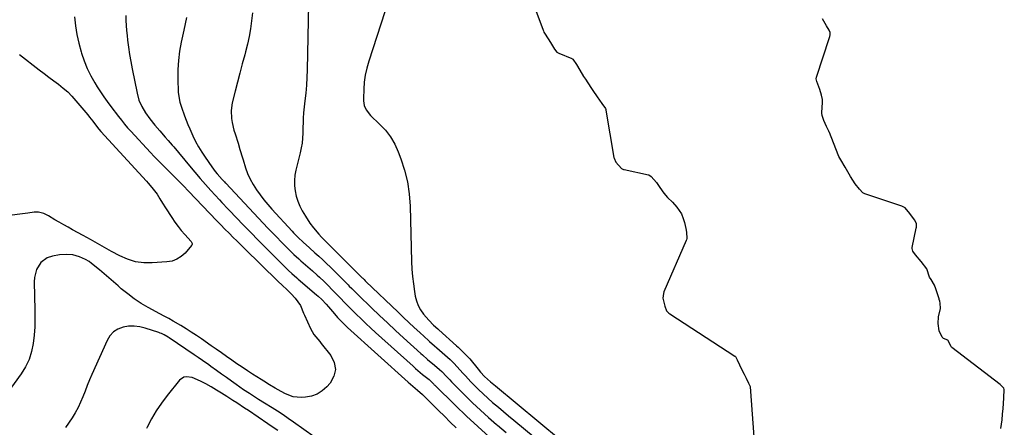
# Model space of a CAD drawing. Units: inches. Extents: x 1910530 to 1915905, y 406121 to 411422.
# Drawn here: x 1911384 to 1911907, y 407096 to 407313 of the extents above; entities that cross this region are included whole.
import ezdxf

# ---------------------------------------------------------------- set-up
doc = ezdxf.new("R2010")
doc.units = ezdxf.units.IN
doc.header["$MEASUREMENT"] = 0
for name, color, linetype in [('1', 7, 'Continuous'), ('7', 7, 'Continuous'), ('8', 7, 'Continuous')]:
    doc.layers.add(name, color=color, linetype=linetype)

msp = doc.modelspace()

# ---------------------------------------------------------------- linework, layer by layer
at = {"layer": '1', "color": 18}
for points in [[(1911582.01, 407330.04, 1642), (1911569.25, 407290.44, 1642), (1911568.24, 407286.8, 1642), (1911567.44, 407283.13, 1642), (1911566.93, 407279.41, 1642), (1911566.63, 407275.65, 1642), (1911566.43, 407270.64, 1642), (1911566.47, 407269.37, 1642), (1911566.93, 407266.91, 1642), (1911567.93, 407264.59, 1642), (1911570.25, 407261.61, 1642), (1911575.05, 407257.12, 1642), (1911578.12, 407253.82, 1642), (1911580.85, 407250.3, 1642), (1911583.07, 407246.43, 1642), (1911584.95, 407242.34, 1642), (1911586.33, 407238.73, 1642), (1911588.31, 407232.58, 1642), (1911589.87, 407226.36, 1642)], [(1911653.13, 407330.94, 1640), (1911662, 407307.05, 1640), (1911662.14, 407306.7, 1640), (1911662.44, 407306.01, 1640), (1911665.09, 407301.87, 1640), (1911666.49, 407299.61, 1640), (1911668.08, 407296.81, 1640), (1911669.35, 407295.31, 1640), (1911670.26, 407294.79, 1640), (1911677.3, 407291.91, 1640), (1911677.49, 407291.82, 1640), (1911677.83, 407291.59, 1640), (1911679.69, 407288.83, 1640), (1911681.53, 407285.81, 1640), (1911683.51, 407282.46, 1640), (1911684.48, 407280.91, 1640), (1911687.37, 407276.48, 1640), (1911687.7, 407275.98, 1640), (1911688.35, 407274.99, 1640), (1911690.78, 407271.53, 1640), (1911693.24, 407268.08, 1640), (1911695.12, 407265.39, 1640), (1911695.34, 407264.78, 1640), (1911695.39, 407264.57, 1640), (1911699.6, 407239.43, 1640), (1911699.68, 407239.02, 1640), (1911700.58, 407236.8, 1640), (1911703.72, 407233.48, 1640), (1911704.72, 407233.04, 1640), (1911705.08, 407232.95, 1640), (1911718.03, 407230.13, 1640), (1911718.24, 407230.08, 1640), (1911719.48, 407229.25, 1640), (1911722.3, 407226.08, 1640), (1911724.11, 407223.35, 1640), (1911726.14, 407220.39, 1640), (1911728.15, 407218.09, 1640), (1911730.76, 407215.7, 1640), (1911733.16, 407213.01, 1640), (1911735.49, 407209.5, 1640), (1911736.53, 407207.03, 1640), (1911737.22, 407204.78, 1640), (1911737.85, 407201.73, 1640), (1911738.14, 407199.64, 1640), (1911738.38, 407196.31, 1640), (1911738.21, 407195.56, 1640), (1911738.11, 407195.32, 1640), (1911726.25, 407168.01, 1640), (1911725.95, 407167.19, 1640), (1911725.7, 407164.71, 1640), (1911726.72, 407160.34, 1640), (1911727.57, 407157.94, 1640), (1911728.22, 407157.19, 1640), (1911728.91, 407156.59, 1640), (1911729.29, 407156.33, 1640), (1911763.93, 407133.87, 1640), (1911764.06, 407133.77, 1640), (1911764.18, 407133.66, 1640), (1911765.1, 407131.81, 1640), (1911766.32, 407129.2, 1640), (1911767.53, 407126.92, 1640), (1911768.92, 407124.34, 1640), (1911770.02, 407122.14, 1640), (1911771.24, 407119.58, 1640), (1911772.05, 407117.69, 1640), (1911772.07, 407117.53, 1640), (1911774.48, 407083.73, 1640)], [(1911537.25, 407320.72, 1644), (1911536.55, 407285.98, 1644), (1911536.41, 407281.84, 1644), (1911536.18, 407277.7, 1644), (1911535.82, 407273.56, 1644), (1911535.38, 407269.44, 1644), (1911534.6, 407263, 1644), (1911534.39, 407260.28, 1644), (1911534.36, 407257.55, 1644), (1911534.33, 407255.73, 1644), (1911534.26, 407252.26, 1644), (1911534.12, 407249.63, 1644), (1911533.86, 407247.01, 1644), (1911533.42, 407244.42, 1644), (1911532.87, 407241.84, 1644), (1911530.56, 407232.69, 1644), (1911530.04, 407229.93, 1644), (1911529.76, 407227.15, 1644), (1911529.83, 407224.37, 1644), (1911530.13, 407221.57, 1644), (1911530.76, 407218.82, 1644), (1911531.57, 407216.14, 1644), (1911532.67, 407213.55, 1644), (1911533.95, 407211.04, 1644), (1911535.6, 407208.18, 1644), (1911538.03, 407204.41, 1644), (1911539.83, 407202.01, 1644), (1911542.74, 407198.6, 1644), (1911544.21, 407197.01, 1644), (1911545.4, 407195.77, 1644), (1911547.81, 407193.32, 1644), (1911565.84, 407175.41, 1644), (1911566.07, 407175.18, 1644), (1911566.77, 407174.49, 1644), (1911567.47, 407173.8, 1644), (1911567.71, 407173.57, 1644), (1911584.93, 407157.13, 1644), (1911587.77, 407154.44, 1644), (1911590.63, 407151.76, 1644), (1911593.5, 407149.1, 1644), (1911596.39, 407146.46, 1644), (1911601.11, 407142.16, 1644), (1911601.65, 407141.68, 1644), (1911604.33, 407139.28, 1644), (1911605.41, 407138.32, 1644), (1911611.22, 407133.22, 1644), (1911612.55, 407132.03, 1644), (1911614.48, 407130.19, 1644), (1911616.32, 407128.25, 1644), (1911619.31, 407124.88, 1644), (1911620.72, 407123.33, 1644), (1911623.6, 407120.29, 1644), (1911625.35, 407118.47, 1644), (1911627.71, 407116.09, 1644), (1911630.12, 407113.76, 1644), (1911632.6, 407111.49, 1644), (1911635.12, 407109.28, 1644), (1911638.18, 407106.68, 1644), (1911640.91, 407104.38, 1644), (1911643.66, 407102.09, 1644), (1911646.41, 407099.8, 1644), (1911675.32, 407075.92, 1644)], [(1911905.37, 407095.46, 1640), (1911906.03, 407100.02, 1640), (1911906.27, 407103.06, 1640), (1911906.5, 407106.1, 1640), (1911906.7, 407108.7, 1640), (1911906.94, 407111.73, 1640), (1911907.17, 407116.07, 1640), (1911906.88, 407116.87, 1640), (1911906.12, 407117.77, 1640), (1911905.03, 407118.76, 1640), (1911879.36, 407138.47, 1640), (1911879.18, 407138.63, 1640), (1911878.86, 407138.98, 1640), (1911877.37, 407142, 1640), (1911877.24, 407142.16, 1640), (1911877.1, 407142.3, 1640), (1911874.81, 407143.25, 1640), (1911874.09, 407144.01, 1640), (1911872.61, 407147.35, 1640), (1911872.02, 407151.24, 1640), (1911872.19, 407154.79, 1640), (1911873.19, 407159.11, 1640), (1911873.04, 407162.07, 1640), (1911872.84, 407163, 1640), (1911872.6, 407163.88, 1640), (1911872.47, 407164.32, 1640), (1911870.81, 407169.56, 1640), (1911870.07, 407171.63, 1640), (1911868.28, 407174.53, 1640), (1911867.37, 407175.77, 1640), (1911865.98, 407180.27, 1640), (1911862.96, 407184.05, 1640), (1911859.92, 407187.68, 1640), (1911858.54, 407189.55, 1640), (1911858.1, 407190.95, 1640), (1911858.11, 407191.24, 1640), (1911858.15, 407191.53, 1640), (1911860.39, 407201.87, 1640), (1911860.47, 407202.34, 1640), (1911860.51, 407204.01, 1640), (1911860.45, 407204.37, 1640), (1911859.38, 407206.27, 1640), (1911857.03, 407209.6, 1640), (1911854.46, 407212.6, 1640), (1911852.63, 407213.47, 1640), (1911833.49, 407219.8, 1640), (1911832.97, 407220.01, 1640), (1911832.03, 407220.6, 1640), (1911830.2, 407222.47, 1640), (1911827.82, 407225.44, 1640), (1911825.48, 407229.2, 1640), (1911824.02, 407231.67, 1640), (1911822.55, 407234.16, 1640), (1911820.23, 407238.1, 1640), (1911819.24, 407239.94, 1640), (1911818.85, 407240.85, 1640), (1911814.19, 407252.56, 1640), (1911814.1, 407252.8, 1640), (1911813.9, 407253.26, 1640), (1911812.6, 407255.78, 1640), (1911811.15, 407258.97, 1640), (1911810.32, 407261.63, 1640), (1911810.14, 407262.82, 1640), (1911810.14, 407263.01, 1640), (1911810.15, 407263.2, 1640), (1911810.57, 407268.49, 1640), (1911810.53, 407270.24, 1640), (1911810.06, 407272.41, 1640), (1911809.15, 407275.41, 1640), (1911807.5, 407279.7, 1640), (1911807.13, 407281.22, 1640), (1911807.25, 407282.03, 1640), (1911814.29, 407303.11, 1640), (1911814.43, 407303.59, 1640), (1911814.6, 407304.57, 1640), (1911814.62, 407305.69, 1640), (1911814.08, 407307.06, 1640), (1911812.7, 407309.37, 1640), (1911810.46, 407313.09, 1640)], [(1911589.87, 407226.36, 1642), (1911590.79, 407220.01, 1642), (1911591.29, 407213.57, 1642), (1911592.09, 407184.05, 1642), (1911592.28, 407180.08, 1642), (1911592.57, 407176.12, 1642), (1911593.02, 407172.17, 1642), (1911593.58, 407168.24, 1642), (1911593.99, 407165.78, 1642), (1911594.63, 407163.17, 1642), (1911595.54, 407160.69, 1642), (1911596.84, 407158.38, 1642), (1911598.4, 407156.2, 1642), (1911601.15, 407152.99, 1642), (1911603.77, 407150.35, 1642), (1911605.95, 407148.37, 1642), (1911606.63, 407147.75, 1642), (1911615.91, 407139.38, 1642), (1911616.83, 407138.54, 1642), (1911619.57, 407135.99, 1642), (1911621.32, 407134.22, 1642), (1911622.15, 407133.29, 1642), (1911622.96, 407132.35, 1642), (1911627.44, 407126.95, 1642), (1911628.76, 407125.39, 1642), (1911630.83, 407123.11, 1642), (1911634.04, 407120.18, 1642), (1911635.74, 407118.75, 1642), (1911636.59, 407118.04, 1642), (1911682.82, 407079.81, 1642)]]:
    msp.add_polyline3d(points, dxfattribs=at)
at = {"layer": '7', "color": 18}
for points in [[(1911412.78, 407314.07, 1652), (1911413.32, 407309.37, 1652), (1911414.06, 407304.7, 1652), (1911415.1, 407300.08, 1652), (1911416.33, 407295.51, 1652), (1911416.55, 407294.78, 1652), (1911417.97, 407290.67, 1652), (1911419.61, 407286.65, 1652), (1911421.55, 407282.76, 1652), (1911423.69, 407278.97, 1652), (1911424.98, 407276.89, 1652), (1911426.68, 407274.24, 1652), (1911428.42, 407271.62, 1652), (1911430.24, 407269.06, 1652), (1911432.11, 407266.53, 1652), (1911436.26, 407261.1, 1652), (1911437.81, 407259.1, 1652), (1911439.4, 407257.12, 1652), (1911441.03, 407255.19, 1652), (1911442.72, 407253.3, 1652), (1911453.26, 407241.97, 1652), (1911455.24, 407239.87, 1652), (1911457.25, 407237.79, 1652), (1911459.29, 407235.74, 1652), (1911462.79, 407232.32, 1652), (1911465.49, 407229.66, 1652), (1911468.15, 407226.97, 1652), (1911470.79, 407224.26, 1652), (1911473.41, 407221.53, 1652), (1911488.47, 407205.8, 1652), (1911490.64, 407203.56, 1652), (1911492.83, 407201.34, 1652), (1911495.04, 407199.13, 1652), (1911497.25, 407196.92, 1652), (1911499.09, 407195.09, 1652), (1911501.8, 407192.42, 1652), (1911503.16, 407191.08, 1652), (1911521.02, 407173.65, 1652), (1911523.35, 407171.42, 1652), (1911525.73, 407169.24, 1652), (1911528.05, 407167, 1652), (1911530.22, 407164.61, 1652), (1911532.95, 407160.73, 1652), (1911534.66, 407156.62, 1652), (1911535.11, 407155.6, 1652), (1911538.3, 407148.49, 1652), (1911540.17, 407145.34, 1652), (1911543.3, 407141.54, 1652), (1911544.07, 407140.57, 1652), (1911549.11, 407134.14, 1652), (1911550.85, 407130.45, 1652), (1911551.53, 407126.79, 1652), (1911550.65, 407123.17, 1652), (1911548.71, 407119.58, 1652), (1911546.96, 407117.58, 1652), (1911544.53, 407115.41, 1652), (1911541.87, 407113.7, 1652), (1911538.89, 407112.67, 1652), (1911535.68, 407112.1, 1652), (1911533.29, 407111.97, 1652), (1911529.02, 407112.32, 1652), (1911524.99, 407113.8, 1652), (1911522.68, 407115.04, 1652), (1911519.59, 407116.81, 1652), (1911516.55, 407118.66, 1652), (1911513.53, 407120.55, 1652), (1911512.03, 407121.5, 1652), (1911507.57, 407124.31, 1652), (1911504.76, 407126.12, 1652), (1911501.97, 407127.95, 1652), (1911499.2, 407129.83, 1652), (1911496.46, 407131.73, 1652), (1911493.73, 407133.65, 1652), (1911490.99, 407135.57, 1652), (1911488.25, 407137.48, 1652), (1911485.51, 407139.39, 1652), (1911480.3, 407143, 1652), (1911477.63, 407144.84, 1652), (1911474.95, 407146.67, 1652), (1911472.23, 407148.44, 1652), (1911469.44, 407150.11, 1652), (1911465.27, 407152.5, 1652), (1911462.93, 407153.81, 1652), (1911460.58, 407155.1, 1652), (1911458.22, 407156.38, 1652), (1911452.08, 407159.68, 1652), (1911448.3, 407161.89, 1652), (1911444.62, 407164.26, 1652), (1911441.12, 407166.88, 1652), (1911437.73, 407169.66, 1652), (1911436.03, 407171.16, 1652), (1911433.57, 407173.3, 1652), (1911431.1, 407175.43, 1652), (1911428.62, 407177.54, 1652), (1911426.12, 407179.64, 1652), (1911421.98, 407183.08, 1652), (1911420.63, 407184.1, 1652), (1911418.67, 407185.21, 1652), (1911415.51, 407186.54, 1652), (1911412.05, 407187.58, 1652), (1911408.45, 407187.9, 1652), (1911404.8, 407187.64, 1652), (1911401.21, 407186.99, 1652), (1911398.33, 407186.04, 1652), (1911394.96, 407183.56, 1652), (1911392.65, 407179.83, 1652), (1911391.55, 407175.6, 1652), (1911391.42, 407173.37, 1652), (1911391.83, 407158.3, 1652), (1911391.85, 407153.85, 1652), (1911391.72, 407149.41, 1652), (1911391.39, 407144.98, 1652), (1911390.91, 407140.56, 1652), (1911390.01, 407136.27, 1652), (1911388.72, 407132.14, 1652), (1911386.82, 407128.25, 1652), (1911384.52, 407124.51, 1652), (1911374.78, 407111.07, 1652)], [(1911472.46, 407313.73, 1648), (1911471.72, 407310.38, 1648), (1911470.98, 407307.03, 1648), (1911469.56, 407300.62, 1648), (1911468.69, 407295.8, 1648), (1911468.07, 407290.96, 1648), (1911467.8, 407286.08, 1648), (1911467.79, 407281.19, 1648), (1911468.03, 407274.12, 1648), (1911468.13, 407272.75, 1648), (1911468.9, 407268.7, 1648), (1911469.72, 407266.06, 1648), (1911471.39, 407261.45, 1648), (1911473.19, 407256.89, 1648), (1911474.15, 407254.63, 1648), (1911475.83, 407250.86, 1648), (1911477.27, 407247.91, 1648), (1911478.81, 407245.02, 1648), (1911480.51, 407242.21, 1648), (1911482.31, 407239.46, 1648), (1911485.84, 407234.39, 1648), (1911487.7, 407231.89, 1648), (1911488.69, 407230.68, 1648), (1911491.32, 407227.7, 1648), (1911492.52, 407226.42, 1648), (1911493.01, 407225.91, 1648), (1911493.25, 407225.65, 1648), (1911515.66, 407201.91, 1648), (1911518.02, 407199.44, 1648), (1911520.38, 407196.99, 1648), (1911522.77, 407194.55, 1648), (1911525.17, 407192.13, 1648), (1911529.01, 407188.29, 1648), (1911529.5, 407187.8, 1648), (1911532.06, 407185.45, 1648), (1911533.11, 407184.54, 1648), (1911536.88, 407181.31, 1648), (1911539.41, 407179.12, 1648), (1911541.92, 407176.9, 1648), (1911543.15, 407175.77, 1648), (1911545.58, 407173.46, 1648), (1911546.76, 407172.28, 1648), (1911550.75, 407168.24, 1648), (1911554.2, 407164.68, 1648), (1911556.47, 407162.28, 1648), (1911559.95, 407158.75, 1648), (1911562.65, 407156.1, 1648), (1911565.19, 407153.63, 1648), (1911567.75, 407151.19, 1648), (1911570.35, 407148.78, 1648), (1911572.96, 407146.39, 1648), (1911592.86, 407128.44, 1648), (1911594.1, 407127.34, 1648), (1911597.9, 407124.13, 1648), (1911601.32, 407121.38, 1648), (1911603.25, 407119.6, 1648), (1911603.84, 407118.99, 1648), (1911604.14, 407118.68, 1648), (1911604.44, 407118.38, 1648), (1911615.43, 407107.61, 1648), (1911621.29, 407101.99, 1648), (1911627.23, 407096.45, 1648), (1911633.28, 407091.04, 1648)], [(1911507.44, 407316.26, 1646), (1911507.01, 407311.93, 1646), (1911506.46, 407307.75, 1646), (1911505.77, 407303.6, 1646), (1911504.87, 407299.48, 1646), (1911503.83, 407295.4, 1646), (1911503.4, 407293.89, 1646), (1911502.07, 407289.06, 1646), (1911500.76, 407284.22, 1646), (1911499.51, 407279.37, 1646), (1911498.28, 407274.51, 1646), (1911496.76, 407268.36, 1646), (1911496.15, 407264.24, 1646), (1911496.32, 407260.07, 1646), (1911496.67, 407257.99, 1646), (1911497.6, 407253.89, 1646), (1911498.2, 407251.87, 1646), (1911499.81, 407246.9, 1646), (1911500.82, 407243.59, 1646), (1911502.1, 407239.16, 1646), (1911502.44, 407238.06, 1646), (1911503.77, 407233.89, 1646), (1911504.91, 407230.8, 1646), (1911506.23, 407227.8, 1646), (1911507.82, 407224.94, 1646), (1911509.58, 407222.16, 1646), (1911511.53, 407219.49, 1646), (1911513.55, 407216.88, 1646), (1911515.67, 407214.34, 1646), (1911517.85, 407211.86, 1646), (1911528.52, 407200.22, 1646), (1911529.31, 407199.38, 1646), (1911531.7, 407196.89, 1646), (1911534.38, 407194.33, 1646), (1911537.72, 407191.44, 1646), (1911540.69, 407188.79, 1646), (1911542.77, 407186.91, 1646), (1911544.83, 407185.01, 1646), (1911546.86, 407183.07, 1646), (1911548.87, 407181.11, 1646), (1911558.26, 407171.8, 1646), (1911558.96, 407171.1, 1646), (1911560.36, 407169.7, 1646), (1911563.86, 407166.2, 1646), (1911570.81, 407159.5, 1646), (1911575.01, 407155.49, 1646), (1911579.24, 407151.5, 1646), (1911583.51, 407147.55, 1646), (1911587.8, 407143.63, 1646), (1911596.98, 407135.32, 1646), (1911597.87, 407134.52, 1646), (1911600.57, 407132.15, 1646), (1911604.21, 407129.03, 1646), (1911606.94, 407126.72, 1646), (1911608.13, 407125.64, 1646), (1911610.62, 407123.03, 1646), (1911612.35, 407121.18, 1646), (1911613.23, 407120.27, 1646), (1911614.12, 407119.36, 1646), (1911620.43, 407113.05, 1646), (1911624.52, 407109.04, 1646), (1911628.68, 407105.11, 1646), (1911632.93, 407101.27, 1646), (1911637.25, 407097.5, 1646), (1911637.71, 407097.11, 1646), (1911642.32, 407093.21, 1646)], [(1911383.57, 407294.02, 1654), (1911394.11, 407285.94, 1654), (1911396.66, 407284, 1654), (1911399.21, 407282.07, 1654), (1911401.78, 407280.15, 1654), (1911404.35, 407278.25, 1654), (1911406.85, 407276.26, 1654), (1911409.25, 407274.16, 1654), (1911411.48, 407271.9, 1654), (1911413.61, 407269.52, 1654), (1911419.89, 407261.97, 1654), (1911420.79, 407260.86, 1654), (1911422.56, 407258.62, 1654), (1911424.58, 407255.94, 1654), (1911425.72, 407254.49, 1654), (1911426.94, 407253.09, 1654), (1911451.06, 407226.81, 1654), (1911452.07, 407225.69, 1654), (1911454.03, 407223.4, 1654), (1911456.76, 407219.8, 1654), (1911458.24, 407217.44, 1654), (1911459.66, 407215.05, 1654), (1911461.16, 407212.69, 1654), (1911464.62, 407207.4, 1654), (1911466.22, 407205.07, 1654), (1911467.89, 407202.79, 1654), (1911469.65, 407200.59, 1654), (1911471.48, 407198.44, 1654), (1911474.84, 407194.67, 1654), (1911475.02, 407194.43, 1654), (1911475.35, 407193.61, 1654), (1911475.36, 407193.32, 1654), (1911475.21, 407192.79, 1654), (1911475.05, 407192.55, 1654), (1911471.63, 407188.63, 1654), (1911469.55, 407186.77, 1654), (1911467.29, 407185.29, 1654), (1911464.74, 407184.38, 1654), (1911462, 407183.86, 1654), (1911454.16, 407183.34, 1654), (1911449.65, 407183.43, 1654), (1911445.25, 407184, 1654), (1911441.01, 407185.31, 1654), (1911436.87, 407187.11, 1654), (1911432.56, 407189.44, 1654), (1911428.79, 407191.51, 1654), (1911425.05, 407193.64, 1654), (1911421.32, 407195.78, 1654), (1911417.55, 407197.87, 1654), (1911411.86, 407200.98, 1654), (1911409.49, 407202.29, 1654), (1911407.12, 407203.62, 1654), (1911404.77, 407204.97, 1654), (1911402.43, 407206.33, 1654), (1911398.99, 407208.35, 1654), (1911396.47, 407209.67, 1654), (1911393.76, 407210.32, 1654), (1911391.39, 407210.27, 1654), (1911388, 407209.84, 1654), (1911383.87, 407209.27, 1654), (1911379.73, 407208.7, 1654)], [(1911520.94, 407094.37, 1648), (1911517.41, 407096.72, 1648), (1911515.66, 407097.9, 1648), (1911505.3, 407104.91, 1648), (1911503.24, 407106.29, 1648), (1911499.11, 407109.01, 1648), (1911497.03, 407110.35, 1648), (1911493.76, 407112.44, 1648), (1911491.02, 407114.15, 1648), (1911488.27, 407115.83, 1648), (1911485.49, 407117.47, 1648), (1911482.69, 407119.06, 1648), (1911479.86, 407120.64, 1648), (1911475.46, 407122.46, 1648), (1911472.43, 407122.9, 1648), (1911471.06, 407122.66, 1648), (1911468.72, 407121.01, 1648), (1911462.1, 407112.93, 1648), (1911459.09, 407108.96, 1648), (1911456.29, 407104.87, 1648), (1911453.79, 407100.58, 1648), (1911451.49, 407096.16, 1648), (1911451.13, 407095.4, 1648)]]:
    msp.add_polyline3d(points, dxfattribs=at)
at = {"layer": '8', "color": 18}
for points in [[(1911440.08, 407314.7, 1650), (1911440.15, 407312.04, 1650), (1911440.29, 407309.39, 1650), (1911440.51, 407306.74, 1650), (1911440.79, 407304.1, 1650), (1911441.08, 407301.72, 1650), (1911441.6, 407297.9, 1650), (1911442.17, 407294.08, 1650), (1911442.82, 407290.29, 1650), (1911443.53, 407286.49, 1650), (1911446.11, 407273.52, 1650), (1911447.14, 407269.85, 1650), (1911448.72, 407266.37, 1650), (1911450.68, 407263.08, 1650), (1911452.88, 407259.93, 1650), (1911455.51, 407256.57, 1650), (1911458.14, 407253.48, 1650), (1911461.07, 407250.17, 1650), (1911462.6, 407248.47, 1650), (1911464.85, 407245.89, 1650), (1911465.58, 407245.01, 1650), (1911473.97, 407234.87, 1650), (1911476.75, 407231.54, 1650), (1911479.58, 407228.24, 1650), (1911482.45, 407224.99, 1650), (1911485.35, 407221.77, 1650), (1911489.9, 407216.79, 1650), (1911491.22, 407215.37, 1650), (1911494.58, 407211.89, 1650), (1911495.25, 407211.19, 1650), (1911502.59, 407203.57, 1650), (1911506.55, 407199.48, 1650), (1911510.53, 407195.41, 1650), (1911514.54, 407191.38, 1650), (1911518.57, 407187.36, 1650), (1911525.02, 407180.98, 1650), (1911526.68, 407179.37, 1650), (1911528.38, 407177.8, 1650), (1911530.97, 407175.5, 1650), (1911531.84, 407174.74, 1650), (1911541.56, 407166.37, 1650), (1911542.36, 407165.68, 1650), (1911544.3, 407163.87, 1650), (1911546.58, 407161.44, 1650), (1911547.87, 407159.99, 1650), (1911551.02, 407156.33, 1650), (1911552.69, 407154.46, 1650), (1911554.41, 407152.63, 1650), (1911557.1, 407150, 1650), (1911558.03, 407149.15, 1650), (1911590.19, 407119.99, 1650), (1911592.65, 407117.84, 1650), (1911595.16, 407115.74, 1650), (1911597.81, 407113.41, 1650), (1911598.32, 407112.91, 1650), (1911606.33, 407105, 1650), (1911609.48, 407101.9, 1650), (1911612.64, 407098.82, 1650), (1911615.81, 407095.76, 1650)], [(1911545.8, 407087.12, 1650), (1911529.31, 407098.87, 1650), (1911526.53, 407100.81, 1650), (1911523.71, 407102.71, 1650), (1911520.86, 407104.55, 1650), (1911517.98, 407106.35, 1650), (1911513.79, 407108.91, 1650), (1911510.59, 407110.89, 1650), (1911507.4, 407112.9, 1650), (1911505.83, 407113.92, 1650), (1911502.72, 407116.04, 1650), (1911498.89, 407118.7, 1650), (1911496.24, 407120.56, 1650), (1911493.61, 407122.42, 1650), (1911490.98, 407124.29, 1650), (1911488.36, 407126.17, 1650), (1911485.33, 407128.36, 1650), (1911484.22, 407129.15, 1650), (1911480.89, 407131.52, 1650), (1911478.66, 407133.08, 1650), (1911476.41, 407134.61, 1650), (1911463.23, 407143.52, 1650), (1911462.58, 407143.95, 1650), (1911460.57, 407145.15, 1650), (1911459.17, 407145.83, 1650), (1911458.45, 407146.12, 1650), (1911457.71, 407146.39, 1650), (1911450.47, 407148.77, 1650), (1911447.53, 407149.47, 1650), (1911444.59, 407149.84, 1650), (1911441.62, 407149.72, 1650), (1911438.64, 407149.28, 1650), (1911435.94, 407148.21, 1650), (1911433.58, 407146.75, 1650), (1911431.7, 407144.7, 1650), (1911430.16, 407142.24, 1650), (1911422.12, 407124.13, 1650), (1911420.86, 407121.2, 1650), (1911419.63, 407118.26, 1650), (1911418.46, 407115.29, 1650), (1911417.33, 407112.31, 1650), (1911416.12, 407109.37, 1650), (1911414.79, 407106.5, 1650), (1911413.25, 407103.73, 1650), (1911411.57, 407101.03, 1650), (1911408.15, 407095.92, 1650)]]:
    msp.add_polyline3d(points, dxfattribs=at)

doc.saveas('drawing.dxf')
